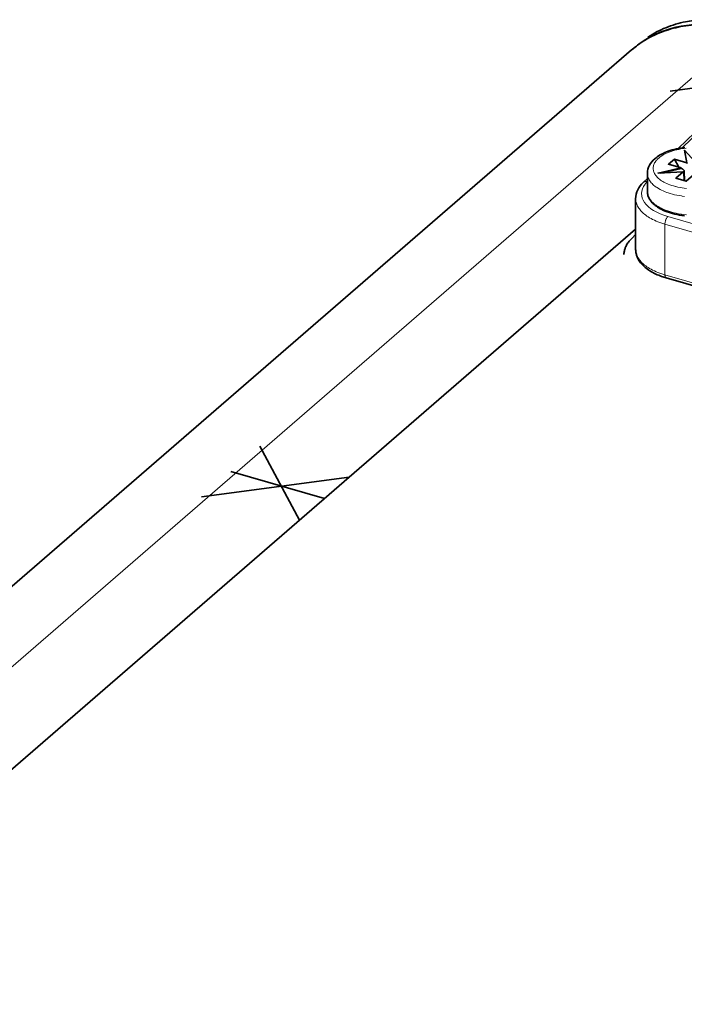
# Model space of a CAD drawing. Units: inches. Extents: x 12 to 116, y -3 to 85.
# Drawn here: x 103 to 105, y 77 to 80 of the extents above; entities that cross this region are included whole.
import ezdxf

# ---------------------------------------------------------------- set-up
doc = ezdxf.new("R2010")
doc.units = ezdxf.units.IN
doc.header["$MEASUREMENT"] = 0

msp = doc.modelspace()

# ---------------------------------------------------------------- linework, layer by layer
at = {"color": 7, "lineweight": 35}
for points in [[(105.052, 79.6697, 0.031736), (105.0134, 79.6645, 0.046954), (104.9633, 79.6495, 0.049224), (104.9182, 79.6259)], [(104.8801, 79.5958, -0.012565), (104.8924, 79.6054, 0.015259), (104.8771, 79.5933), (101.3604, 76.5477, 0.038981), (101.3319, 76.5189, 0.024065), (101.3165, 76.4988)], [(105.0108, 79.1755), (105.0045, 79.1763), (105.0035, 79.1764), (104.9975, 79.1773), (104.9917, 79.1784), (104.986, 79.1797), (104.9805, 79.1811), (104.9752, 79.1826), (104.9701, 79.1842), (104.9667, 79.1854), (104.962, 79.1872), (104.9576, 79.1891), (104.9535, 79.1911), (104.9495, 79.1931), (104.9458, 79.1953), (104.9422, 79.1975), (104.9397, 79.1992), (104.9367, 79.2014), (104.9339, 79.2037), (104.9315, 79.2059), (104.9292, 79.2082), (104.9272, 79.2105), (104.9253, 79.2128), (104.9237, 79.2152), (104.9229, 79.2164), (104.9215, 79.2189), (104.9203, 79.2214), (104.9192, 79.224), (104.9184, 79.2265), (104.9177, 79.229), (104.9173, 79.2315), (104.917, 79.2339), (104.9169, 79.2362), (104.9169, 79.2822, -0.220629), (104.9359, 79.3192), (104.9388, 79.3217), (104.942, 79.3241), (104.9453, 79.3264), (104.9489, 79.3286), (104.9526, 79.3307), (104.9565, 79.3327), (104.9606, 79.3346), (104.965, 79.3364), (104.9695, 79.3381), (104.9743, 79.3398), (104.9794, 79.3413), (104.9847, 79.3427), (104.9903, 79.344), (104.9928, 79.3445), (104.9989, 79.3457), (105.005, 79.3466), (105.0111, 79.3474)], [(105.0533, 79.2799), (105.053, 79.28, 0.139761), (105.0421, 79.2807), (105.0555, 79.3275), (105.0371, 79.3116), (105.0106, 79.3407), (105.0167, 79.3088), (105.0167, 79.3076), (105.0167, 79.3088), (104.9849, 79.318)], [(104.9169, 79.2693), (104.9067, 79.2594, 0.205987), (104.8874, 79.2183), (104.8874, 79.0905), (104.8875, 79.0879), (104.8877, 79.0854), (104.888, 79.0828), (104.8885, 79.0802), (104.8892, 79.0776), (104.8899, 79.075), (104.8908, 79.0724), (104.8911, 79.0716), (104.8922, 79.0691), (104.8935, 79.0667), (104.8948, 79.0642), (104.8964, 79.0617), (104.8981, 79.0592), (104.8999, 79.0568), (104.9017, 79.0547), (104.9038, 79.0523), (104.9062, 79.0499), (104.9086, 79.0475), (104.9113, 79.0452), (104.914, 79.043), (104.917, 79.0407), (104.9202, 79.0385), (104.9235, 79.0364), (104.927, 79.0343), (104.9307, 79.0322), (104.9346, 79.0302), (104.9383, 79.0284, 0.022733), (104.9528, 79.0225, 0.015664), (104.9645, 79.0187), (105.4536, 78.8776)]]:
    msp.add_lwpolyline(points, format="xyb", dxfattribs=at)
msp.add_lwpolyline([(104.9064, 79.6157, -0.049213), (104.9515, 79.6393, -0.090031), (105.0545, 79.6576, 0.004723), (105.0485, 79.6575), (105.0469, 79.6574), (105.0402, 79.6571), (105.0336, 79.6566), (105.027, 79.656), (105.0205, 79.6552), (105.0139, 79.6543), (105.0075, 79.6533), (105.0011, 79.6521), (104.9947, 79.6508), (104.9885, 79.6494), (104.9823, 79.6479), (104.9762, 79.6462), (104.9702, 79.6445), (104.9643, 79.6426), (104.9585, 79.6405), (104.9527, 79.6384), (104.9471, 79.6362), (104.9416, 79.6339, 0.055534), (104.8924, 79.6054, -0.008904), (104.8965, 79.6089, -0.011892)], format="xyb", close=True, dxfattribs=at)
at = {"color": 7, "lineweight": 9}
for points in [[(101.8754, 76.5315), (101.6503, 76.5965), (105.0625, 79.5515)], [(105.1243, 79.4621), (105.0048, 79.3466)], [(104.9169, 79.2822), (104.917, 79.2801), (104.9173, 79.2778), (104.9177, 79.2755), (104.9184, 79.2732), (104.9192, 79.2708), (104.9203, 79.2684), (104.9215, 79.266), (104.923, 79.2636), (104.9232, 79.2633), (104.9248, 79.261), (104.9266, 79.2587), (104.9286, 79.2565), (104.9309, 79.2543), (104.9334, 79.2521), (104.9361, 79.2499), (104.9391, 79.2478), (104.9413, 79.2463), (104.9449, 79.2441), (104.9488, 79.2419), (104.9528, 79.2399), (104.957, 79.2379), (104.9615, 79.236), (104.9662, 79.2342), (104.9694, 79.2331), (104.9746, 79.2315), (104.98, 79.23), (104.9855, 79.2286), (104.9912, 79.2274), (104.9972, 79.2263), (105.0033, 79.2254), (105.0045, 79.2252), (105.0108, 79.2244)], [(105.0092, 79.2641), (105.0076, 79.2847)], [(104.9169, 79.2362), (104.917, 79.234), (104.9173, 79.2318), (104.9177, 79.2295), (104.9184, 79.2272), (104.9192, 79.2248), (104.9203, 79.2224), (104.9215, 79.22), (104.9229, 79.2177), (104.923, 79.2175), (104.9246, 79.2152), (104.9264, 79.2129), (104.9284, 79.2107), (104.9306, 79.2085), (104.933, 79.2064), (104.9357, 79.2042), (104.9387, 79.202), (104.9407, 79.2006), (104.9443, 79.1984), (104.9481, 79.1963), (104.952, 79.1942), (104.9562, 79.1923), (104.9606, 79.1904), (104.9652, 79.1886), (104.9682, 79.1875), (104.9733, 79.1859), (104.9786, 79.1843), (104.9841, 79.1829), (104.9898, 79.1817), (104.9956, 79.1805), (105.0016, 79.1796), (105.0026, 79.1794), (105.0089, 79.1786), (105.0152, 79.178)], [(105.4536, 79.0336), (104.9686, 79.1736), (104.9676, 79.1726), (104.9667, 79.1716), (104.9658, 79.1704), (104.965, 79.1689), (104.9642, 79.1673), (104.9634, 79.1655), (104.9634, 79.1653), (104.963, 79.1642), (104.9623, 79.1622), (104.9618, 79.1602), (104.9615, 79.1582), (104.9613, 79.1563), (104.9612, 79.1544), (104.958, 79.1553), (104.953, 79.1569), (104.9482, 79.1586), (104.9435, 79.1604), (104.939, 79.1622), (104.9348, 79.1641), (104.9306, 79.1661), (104.93, 79.1664), (104.9261, 79.1685), (104.9225, 79.1705), (104.9191, 79.1726), (104.9159, 79.1747), (104.9128, 79.1769), (104.9099, 79.1791), (104.9072, 79.1814), (104.9047, 79.1836), (104.9024, 79.1858), (104.9003, 79.1881), (104.8984, 79.1903), (104.8967, 79.1925), (104.8951, 79.1947), (104.8937, 79.197), (104.8924, 79.1992), (104.892, 79.2001), (104.8909, 79.2024), (104.89, 79.2047), (104.8892, 79.207), (104.8885, 79.2093), (104.888, 79.2116), (104.8877, 79.2139), (104.8875, 79.2161), (104.8874, 79.2183)], [(105.4536, 78.8844), (104.9612, 79.0265), (104.9612, 79.1544), (105.4536, 79.0123)], [(104.9645, 79.0187), (104.964, 79.019), (104.9634, 79.0193), (104.9631, 79.0196), (104.9626, 79.0202), (104.9622, 79.0209), (104.9621, 79.0212), (104.9617, 79.022), (104.9615, 79.0229), (104.9614, 79.0238), (104.9613, 79.0247), (104.9612, 79.0256), (104.9612, 79.0265), (104.958, 79.0275), (104.953, 79.0291), (104.9482, 79.0308), (104.9435, 79.0325), (104.939, 79.0344), (104.9348, 79.0363), (104.9306, 79.0383), (104.93, 79.0386), (104.9261, 79.0406), (104.9225, 79.0427), (104.9191, 79.0447), (104.9159, 79.0469), (104.9128, 79.0491), (104.9099, 79.0513), (104.9072, 79.0535), (104.9047, 79.0558), (104.9024, 79.058), (104.9003, 79.0602), (104.8984, 79.0624), (104.8967, 79.0646), (104.8951, 79.0669), (104.8937, 79.0691), (104.8924, 79.0713), (104.892, 79.0722), (104.8909, 79.0745), (104.89, 79.0768), (104.8892, 79.0792), (104.8885, 79.0815), (104.888, 79.0838), (104.8877, 79.086), (104.8875, 79.0883), (104.8874, 79.0905)]]:
    msp.add_lwpolyline(points, dxfattribs=at)
at = {"color": 7, "lineweight": 35}
for points in [[(105.0864, 79.5048), (104.9742, 79.4897)], [(105.1202, 79.4659), (104.9948, 79.3446)], [(104.9961, 79.2978), (104.9849, 79.318), (104.9701, 79.3052), (105.0019, 79.2961), (104.9438, 79.2828), (105.0074, 79.2859)], [(105.0076, 79.2847), (105.0074, 79.2846), (105.0074, 79.2859), (104.989, 79.27), (105.0146, 79.2626), (105.033, 79.2785), (105.0595, 79.2494), (105.0533, 79.2812), (105.0852, 79.272), (105.0999, 79.2848), (105.0681, 79.294), (105.1263, 79.3073), (105.0627, 79.3042)], [(105.0019, 79.2961), (105.0019, 79.2948), (105.0022, 79.2947), (105.0024, 79.2946), (105.0034, 79.2943), (105.0043, 79.294), (105.0052, 79.2936), (105.0058, 79.2933), (105.0067, 79.2927), (105.0075, 79.292), (105.0082, 79.2913), (105.0088, 79.2906), (105.0092, 79.29), (105.0094, 79.2893), (105.0095, 79.2886), (105.0109, 79.2636)], [(105.0019, 79.2948), (104.9509, 79.2831)], [(102.7777, 77.3147), (104.8874, 79.1417)], [(104.8579, 79.0777), (104.8579, 79.0785), (104.858, 79.0807), (104.8582, 79.0828), (104.8585, 79.0849), (104.8589, 79.087), (104.8593, 79.0891), (104.8599, 79.0911), (104.8606, 79.0932), (104.861, 79.0944), (104.8618, 79.0963), (104.8627, 79.0983), (104.8631, 79.0991), (104.8643, 79.1013), (104.8655, 79.1035), (104.8664, 79.1048), (104.8678, 79.1069), (104.8693, 79.109), (104.8708, 79.111), (104.8725, 79.1129), (104.8741, 79.1148), (104.8759, 79.1166), (104.8777, 79.1184), (104.8874, 79.1278)], [(103.9407, 78.5947), (104.0406, 78.4084)], [(103.8669, 78.5308), (104.1032, 78.4626)], [(104.1658, 78.5168), (103.7931, 78.4669)]]:
    msp.add_lwpolyline(points, dxfattribs=at)
at = {"color": 7, "lineweight": 9}
for points in [[(105.0147, 79.3457), (105.0089, 79.345), (105.0083, 79.3449), (105.0066, 79.3447), (105.0011, 79.3438), (104.9958, 79.3428), (104.9908, 79.3417), (104.9859, 79.3405), (104.9811, 79.3391), (104.9765, 79.3376), (104.9721, 79.336), (104.9714, 79.3358), (104.9674, 79.3341), (104.9636, 79.3324), (104.96, 79.3306), (104.9567, 79.3288), (104.9536, 79.3269), (104.9507, 79.3249), (104.948, 79.3229), (104.9455, 79.3209, 0.037338), (104.9399, 79.3152), (104.9395, 79.3147), (104.9379, 79.3127), (104.9365, 79.3106), (104.9353, 79.3085), (104.9343, 79.3064), (104.9334, 79.3043), (104.9327, 79.3022), (104.9322, 79.3002), (104.9319, 79.2982), (104.9317, 79.2963), (104.9317, 79.2944), (104.9319, 79.2924), (104.9322, 79.2903), (104.9327, 79.2882), (104.9334, 79.2861), (104.9342, 79.284), (104.9352, 79.2818), (104.9364, 79.2796), (104.9378, 79.2775), (104.9381, 79.2772), (104.9396, 79.2751), (104.9413, 79.2731), (104.9432, 79.2712), (104.9453, 79.2692), (104.9476, 79.2673), (104.9501, 79.2655), (104.9528, 79.2636), (104.9559, 79.2618), (104.9581, 79.2605), (104.9618, 79.2586), (104.9656, 79.2568), (104.9696, 79.255), (104.9738, 79.2534), (104.9782, 79.2519), (104.9827, 79.2505), (104.9875, 79.2491), (104.9889, 79.2488), (104.994, 79.2476), (104.9992, 79.2466), (105.0045, 79.2456), (105.0099, 79.2449), (105.0155, 79.2443)], [(104.9111, 79.255, -0.035958), (104.917, 79.2616), (104.9162, 79.2618), (104.9151, 79.262), (104.9141, 79.262), (104.9137, 79.262), (104.9126, 79.262), (104.9115, 79.2618), (104.9105, 79.2616), (104.9094, 79.2612), (104.9084, 79.2607), (104.9075, 79.2601), (104.9067, 79.2594)]]:
    msp.add_lwpolyline(points, format="xyb", dxfattribs=at)
at = {"color": 7, "lineweight": 35}
for centre, radius, start, end in [((105.0732, 79.3661), 0.3, 130.0583, 130.8016), ((105.0045, 79.2884), 0.00479, 309.4733, 319.2902), ((105.005, 79.2886), 0.00457, 314.6099, 0.3391)]:
    msp.add_arc(centre, radius, start, end, dxfattribs=at)
at = {"color": 7, "lineweight": 9}
msp.add_ellipse((105.0224, 79.2292), major_axis=(-0.1202, 0.0028), ratio=0.526047, start_param=5.908504, end_param=7.402012, dxfattribs=at)

doc.saveas('drawing.dxf')
